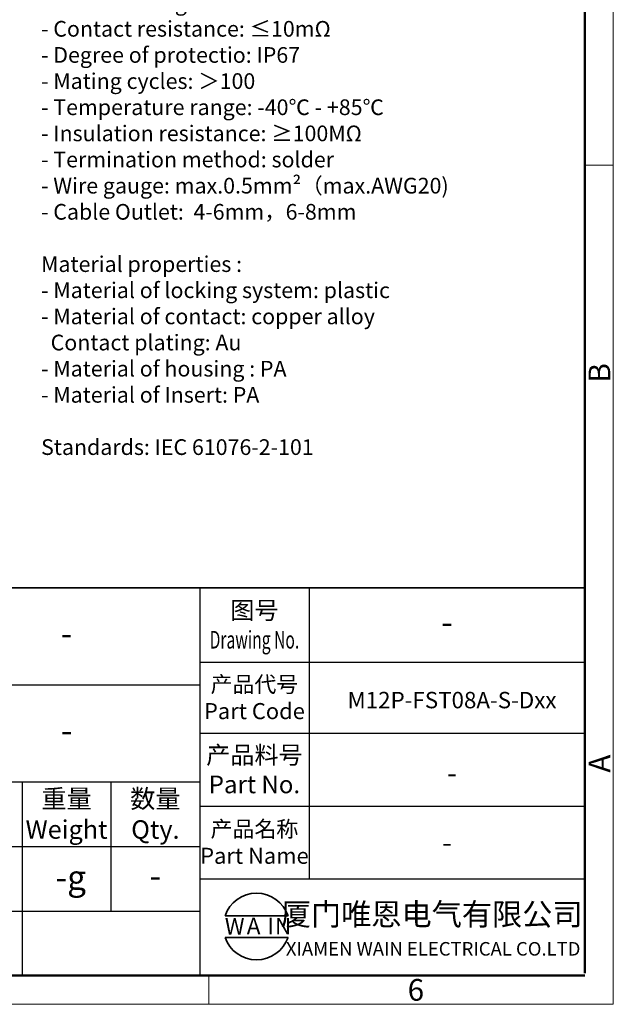
# Model space of a CAD drawing. Units: inches. Extents: x 2214 to 2511, y -59 to 151.
# Drawn here: x 2439 to 2511, y -59 to 61 of the extents above; entities that cross this region are included whole.
import ezdxf

# ---------------------------------------------------------------- set-up
doc = ezdxf.new("R2010")
doc.units = ezdxf.units.IN
doc.header["$MEASUREMENT"] = 0
for name, color, linetype, lineweight in [('DIM', 3, 'Continuous', 15), ('图框', 7, 'Continuous', 20), ('打标文字', 3, 'Continuous', 20)]:
    doc.layers.add(name, color=color, linetype=linetype, lineweight=lineweight)
doc.styles.add('Chinese', font='txt')
doc.styles.add('Romans字体', font='romans.shx', dxfattribs={"width": 0.75})
doc.styles.get("Standard").update_dxf_attribs({"font": 'txt', "width": 0.75})
doc.styles.add('工程字', font='gbenor.shx', dxfattribs={"bigfont": 'gbcbig.shx'})

# ---------------------------------------------------------------- blocks, each defined once
blk = doc.blocks.new('A4图框-NEW')
at = {"layer": '图框', "color": 1, "lineweight": 18}
for p, q in [((1130.41, 480.53), (1130.41, 690.53)), ((833.41, 480.53), (1130.41, 480.53))]:
    blk.add_line(p, q, dxfattribs=at)
at = {"layer": '图框', "lineweight": 50}
for p, q in [((1126.93, 484.34), (1126.93, 675.53)), ((836.85, 484.03), (1126.93, 484.03))]:
    blk.add_line(p, q, dxfattribs=at)
at = {"layer": '图框', "color": 6}
for p, q in [((1130.41, 582.89), (1126.93, 582.89)), ((1081.09, 484.03), (1081.09, 480.53))]:
    blk.add_line(p, q, dxfattribs=at)
at = {"layer": '图框', "lineweight": 35}
blk.add_line((946.93, 531.33), (1126.93, 531.33), dxfattribs=at)
at = {"layer": '图框', "lineweight": -3}
for p, q in [((1079.97, 531.33), (1079.97, 484.01)), ((1093.32, 531.33), (1093.32, 495.84)), ((1079.97, 522.27), (1126.93, 522.27)), ((1036.65, 519.5), (1079.97, 519.5)), ((1079.97, 513.59), (1126.93, 513.59)), ((1036.65, 507.67), (1079.97, 507.67)), ((1058.31, 507.67), (1058.31, 484.03)), ((1069.14, 507.67), (1069.14, 491.9)), ((1079.97, 504.71), (1126.93, 504.71)), ((1036.65, 499.78), (1079.97, 499.78)), ((1079.97, 495.84), (1126.93, 495.84)), ((1036.65, 491.9), (1079.97, 491.9))]:
    blk.add_line(p, q, dxfattribs=at)
at = {"layer": '图框', "color": 4, "lineweight": 35}
for p, q in [((1083.06, 491.34), (1090.74, 491.34)), ((1083.06, 488.7), (1090.74, 488.7))]:
    blk.add_line(p, q, dxfattribs=at)
for start, end in [(18.9524, 161.0476), (198.9524, 341.0476)]:
    blk.add_arc((1086.9, 490.02), 4.06, start, end, dxfattribs=at)
at = {"layer": '图框', "color": 6, "insert": (1127.4, 556.37), "char_height": 2.65, "width": 2.5579, "attachment_point": 1, "rotation": 90, "style": 'Romans字体'}
blk.add_mtext('B', dxfattribs=at)
at = {"layer": '图框', "attachment_point": 5}
for s, insert, char_height, width in [('图号{\\Ftxt|c134;\\P\\Fromans|c134;\\W0.65;Drawing No.}', (1086.64, 526.8), 2.1549, 13.3447), ('产品代号\\P{\\Fromans|c134;Part Code}', (1086.64, 517.93), 1.959, 13.3447), ('产品料号\\P{\\Fromans|c134;Part No.}', (1086.64, 509.15), 2.1549, 13.3447), ('重量\\P{\\Fromans|c134;Weight}', (1063.73, 503.73), 2.2528, 10.8293), ('数量\\P{\\Fromans|c134;Qty.}', (1074.56, 503.73), 2.2528, 10.8293), ('产品名称\\P{\\Fromans|c134;Part Name}', (1086.64, 500.28), 1.959, 13.3447)]:
    blk.add_mtext(s, dxfattribs=dict(at, insert=insert, char_height=char_height, width=width))
at = {"layer": '图框', "color": 3, "attachment_point": 5, "style": 'Romans字体'}
for s, insert, char_height, width in [('-', (1110.12, 526.8), 2.99, 33.6124), ('-', (1063.72, 525.41), 2.99, 32.4974), ('-', (1063.73, 513.59), 2.99, 32.488), ('{\\T0.95;-}', (1110.12, 500.28), 2.488, 33.6124), ('-', (1074.56, 495.84), 2.99, 10.8293)]:
    blk.add_mtext(s, dxfattribs=dict(at, insert=insert, char_height=char_height, width=width))
at = {"layer": '图框', "color": 6, "linetype": 'ByBlock', "lineweight": 18, "insert": (1127.4, 508.79), "char_height": 2.65, "width": 2.5579, "attachment_point": 1, "rotation": 90, "style": 'Romans字体'}
blk.add_mtext('A', dxfattribs=at)
at = {"layer": '图框', "color": 1, "lineweight": 20, "insert": (1108.26, 491.52), "char_height": 2.6991, "width": 82.3083, "attachment_point": 5}
blk.add_mtext('{\\fSimHei|b0|i0|c134|p2;厦门唯恩电气有限公司}', dxfattribs=at)
at = {"layer": '图框', "color": 1, "lineweight": 20, "char_height": 2.0059, "width": 5.0472, "attachment_point": 1, "style": 'Chinese'}
for s, insert in [('{\\fArial|b0|i0|c0|p34;W}', (1083.03, 491.05)), ('{\\fArial|b0|i0|c0|p34;A}', (1085.71, 491.09)), ('{\\fArial|b0|i0|c0|p34;I}', (1088.21, 491.09)), ('{\\fArial|b0|i0|c0|p34;N}', (1089.14, 491.08))]:
    blk.add_mtext(s, dxfattribs=dict(at, insert=insert))
at = {"layer": '图框', "color": 3, "lineweight": 20, "insert": (1108.44, 487.3), "char_height": 1.6525, "width": 68.0856, "attachment_point": 5, "style": '工程字'}
blk.add_mtext('{\\fArial Narrow|b0|i0|c0|p34;XIAMEN WAIN ELECTRICAL CO.LTD}', dxfattribs=at)
at = {"layer": '图框', "color": 6, "insert": (1105.33, 483.62), "char_height": 2.65, "width": 2.5579, "attachment_point": 1, "style": 'Romans字体'}
blk.add_mtext('6', dxfattribs=at)

msp = doc.modelspace()

# ---------------------------------------------------------------- block references
at = {"layer": 'DIM'}
msp.add_blockref('A4图框-NEW', (1380.56, -539.73), dxfattribs=at)

# ---------------------------------------------------------------- texts
at = {"layer": '图框', "color": 3, "attachment_point": 5, "style": 'Romans字体'}
for s, insert, char_height, width in [('{\\T0.95;M12P-FST08A-S-Dxx}', (2491.3, -22.09), 2, 33.6124), ('{\\T0.95;-}', (2491.3, -30.96), 2.6, 33.6124), ('-g', (2444.8, -44.11), 2.986, 10.8293)]:
    msp.add_mtext(s, dxfattribs=dict(at, insert=insert, char_height=char_height, width=width))
at = {"layer": '打标文字', "color": 3, "insert": (2441.18, 83.07), "char_height": 1.91299, "width": 67.0954, "attachment_point": 1, "style": 'Romans字体'}
msp.add_mtext('\\A1;Technical specification:\\P- Series: M12 A-Code\\P- Number of contacts:    8\\P- Rated current(40\\f仿宋_GB2312|b0|i0|c134|p49;℃）\\Fromans.shx|c134;:   2A   \\P- Rated voltage:        60V\\P- Rated impulse voltage: 800V\\P- Pollution degree: 3\\P- Contact resistance: \\f仿宋_GB2312|b0|i0|c134|p49;≤\\Fromans.shx|c134;10m\\f仿宋_GB2312|b0|i0|c134|p49;Ω\\P\\Fromans.shx|c134;- Degree of protectio: IP67\\P- Mating cycles: \\f仿宋_GB2312|b0|i0|c134|p49;＞\\Fromans.shx|c134;100\\P- Temperature range: -40\\f仿宋_GB2312|b0|i0|c134|p49;℃\\Fromans.shx|c134; - +85\\f仿宋_GB2312|b0|i0|c134|p49;℃\\P\\Fromans.shx|c134;- Insulation resistance: \\f仿宋_GB2312|b0|i0|c134|p49;≥\\Fromans.shx|c134;100M\\f仿宋_GB2312|b0|i0|c134|p49;Ω\\P\\Fromans.shx|c134;- Termination method: solder\\P- Wire gauge: max.0.5mm\\f宋体|b0|i0|c134|p2;²\\f仿宋_GB2312|b0|i0|c134|p49;（\\Fromans.shx|c134;max.AWG20)\\P- Cable Outlet:  4-6mm\\f仿宋_GB2312|b0|i0|c134|p49;，\\Fromans.shx|c134;6-8mm\\P\\PMaterial properties :\\P- Material of locking system: plastic\\P- Material of contact: copper alloy\\P  Contact plating: Au\\P- Material of housing : PA\\P- Material of Insert: PA\\P\\PStandards: IEC 61076-2-101', dxfattribs=at)

doc.saveas('drawing.dxf')
